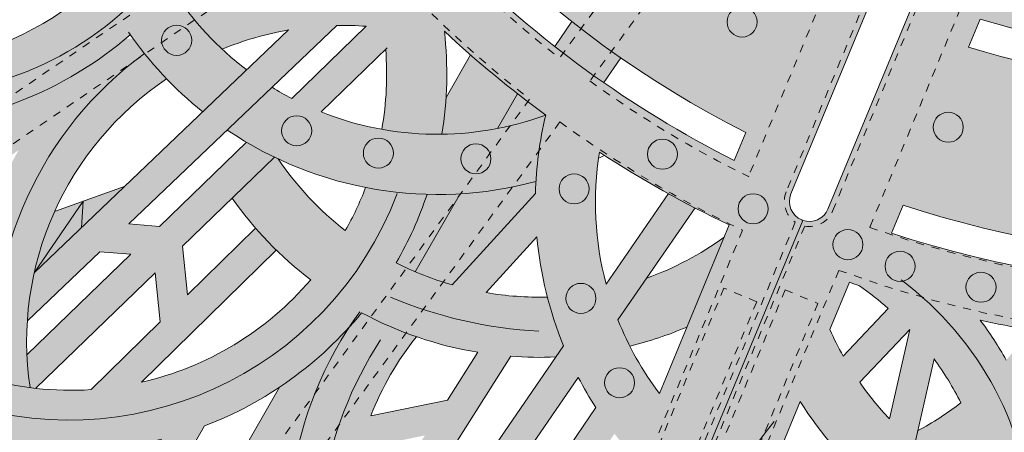
# Model space of a CAD drawing. Units: inches. Extents: x 537388 to 537480, y 716845 to 716958.
# Drawn here: x 537426 to 537438, y 716903 to 716908 of the extents above; entities that cross this region are included whole.
import ezdxf

# ---------------------------------------------------------------- set-up
doc = ezdxf.new("R2010")
doc.units = ezdxf.units.IN
doc.header["$LTSCALE"] = 0.1
doc.header["$MEASUREMENT"] = 0
doc.linetypes.add('ACAD_ISO03W100', pattern=[30, 12, -18])
for name, color, linetype, lineweight in [('A_DRAW1', 1, 'CONTINUOUS', 13), ('A_DRAW2_DASHED', 6, 'ACAD_ISO03W100', 13), ('A_DRAW3', 6, 'CONTINUOUS', 9)]:
    doc.layers.add(name, color=color, linetype=linetype, lineweight=lineweight)
doc.layers.add('A_HATCH2', color=8, linetype='CONTINUOUS')

msp = doc.modelspace()

# ---------------------------------------------------------------- hatches: boundary and pattern name
at = {"layer": 'A_HATCH2'}
h = msp.add_hatch(color=256, dxfattribs=at)
h.dxf.hatch_style = 1
edge = h.paths.add_edge_path()
edge.add_line((537426.31148, 716912.05003), (537426.31148, 716909.49355))
edge.add_line((537426.31148, 716909.49355), (537427.8198, 716910.44182))
edge.add_arc((537423.97625, 716911.04205), 3.89014, 341.768898, 351.12397, ccw=False)
edge.add_arc((537428.17353, 716913.68258), 3.89014, 253.219033, 262.579401, ccw=False)
edge.add_line((537427.0504, 716909.9581), (537426.31148, 716909.49355))
edge.add_line((537426.31148, 716909.49355), (537426.31148, 716908.26964))
edge.add_line((537426.31148, 716908.26964), (537426.5314, 716908.4082))
edge.add_arc((537430.79853, 716910.20789), 4.63112, 202.867905, 205.757879)
edge.add_arc((537423.97625, 716911.04205), 3.89014, 306.890945, 312.96458, ccw=False)
edge.add_line((537426.31148, 716907.9308), (537426.31148, 716907.49445))
edge.add_line((537426.31148, 716907.49445), (537426.95313, 716907.49445))
edge.add_arc((537423.97625, 716911.04205), 4.63112, 310.000822, 310.935677)
edge.add_arc((537430.79853, 716910.20789), 4.63112, 215.122297, 215.867529)
edge.add_line((537427.04559, 716907.49445), (537428.01097, 716907.49445))
edge.add_arc((537430.79853, 716910.20789), 3.89014, 213.093393, 224.228027, ccw=False)
edge.add_arc((537423.97625, 716911.04205), 4.63112, 320.300095, 334.54362)
edge.add_arc((537428.17353, 716913.68258), 4.63112, 269.804679, 285.132095)
edge.add_arc((537440.45575, 716917.90627), 14.07861, 218.137362, 220.862599)
edge.add_arc((537426.27975, 716907.05768), 3.89014, 380.009491, 384.896908, ccw=False)
edge.add_arc((537429.62473, 716903.76808), 4.63112, 446.157578, 475.488724)
edge.add_arc((537430.79853, 716910.20789), 3.89014, 215.507553, 224.228027)
edge.add_line((537428.01097, 716907.49445), (537428.50788, 716907.49445))
edge.add_arc((537429.62473, 716903.76808), 3.89014, 99.814235, 106.684199, ccw=False)
edge.add_line((537428.96163, 716907.60129), (537428.84953, 716907.49445))
edge.add_line((537428.84953, 716907.49445), (537429.38654, 716907.49445))
edge.add_line((537429.38654, 716907.49445), (537429.55778, 716907.65765))
edge.add_arc((537429.62473, 716903.76808), 3.89014, 85.666558, 90.986115, ccw=False)
edge.add_line((537429.91867, 716907.6471), (537429.76091, 716907.49445))
edge.add_line((537429.76091, 716907.49445), (537430.11537, 716907.49445))
edge.add_line((537430.11537, 716907.49445), (537430.11537, 716909.48197))
edge.add_arc((537440.45575, 716917.90627), 13.33763, 206.739332, 219.169672, ccw=False)
edge.add_line((537428.54441, 716911.90524), (537428.88769, 716912.04737))
edge.add_arc((537440.45575, 716917.90627), 12.96714, 206.860937, 217.114641)
edge.add_line((537430.11537, 716910.08174), (537430.11537, 716912.59528))
edge.add_line((537430.11537, 716912.59528), (537428.27406, 716912.59528))
edge.add_line((537428.27406, 716912.59528), (537428.2271, 716912.57584))
edge.add_arc((537428.13261, 716912.80405), 0.24699, 237.695142, 292.49131, ccw=False)
edge.add_line((537428.00061, 716912.59528), (537427.94368, 716912.64409))
edge.add_line((537427.94368, 716912.64409), (537427.90441, 716912.70956))
edge.add_line((537427.90441, 716912.70956), (537427.6284, 716912.59528))
edge.add_line((537427.6284, 716912.59528), (537426.31148, 716912.05003))
edge = h.paths.add_edge_path(flags=16)
edge.add_line((537427.16685, 716911.60221), (537427.74948, 716911.84344))
edge.add_arc((537440.45575, 716917.90627), 14.07861, 205.508271, 206.033301)
edge.add_arc((537423.97625, 716911.04205), 3.89014, 363.473495, 370.144919, ccw=False)
edge.add_line((537427.85924, 716911.27775), (537427.05273, 716911.25774))
edge.add_arc((537430.79853, 716910.20789), 3.89014, 158.996595, 164.343199, ccw=False)
edge = h.paths.add_edge_path(flags=16)
edge.add_line((537426.96777, 716910.88503), (537427.86405, 716910.90726))
edge.add_line((537427.86405, 716910.90726), (537426.90965, 716910.30724))
edge.add_arc((537430.79853, 716910.20789), 3.89014, 169.975727, 178.536514, ccw=False)
edge = h.paths.add_edge_path(flags=16)
edge.add_arc((537440.45575, 716917.90627), 14.07861, 212.328779, 214.850216)
edge.add_arc((537428.17353, 716913.68258), 3.89014, 273.899752, 280.795258, ccw=False)
edge.add_arc((537423.97625, 716911.04205), 4.63112, 344.461569, 351.747887)
edge = h.paths.add_edge_path(flags=16)
edge.add_arc((537428.17353, 716913.68258), 4.63112, 255.877038, 259.88673)
edge.add_arc((537423.97625, 716911.04205), 3.89014, 325.083976, 330.448547, ccw=False)
edge.add_arc((537430.79853, 716910.20789), 3.89014, 195.1465, 200.973998, ccw=False)
h = msp.add_hatch(color=256, dxfattribs=at)
h.dxf.hatch_style = 1
edge = h.paths.add_edge_path()
edge.add_line((537430.97417, 716912.59528), (537430.11537, 716912.59528))
edge.add_line((537430.11537, 716912.59528), (537430.11537, 716910.08174))
edge.add_arc((537440.45575, 716917.90627), 12.96714, 217.114641, 233.411628)
edge.add_line((537432.72653, 716907.49445), (537435.90673, 716907.4118))
edge.add_line((537435.90673, 716907.4118), (537436.66317, 716909.23722))
edge.add_arc((537436.89135, 716909.14266), 0.24699, 65.476246, 157.49131, ccw=False)
edge.add_line((537436.99387, 716909.36738), (537437.32863, 716910.15257))
edge.add_arc((537440.58218, 716917.89446), 8.39777, 219.125569, 247.205336, ccw=False)
edge.add_line((537434.06749, 716912.59528), (537431.4012, 716912.59528))
edge.add_arc((537440.45575, 716917.90627), 10.49721, 210.393935, 242.090773)
edge.add_line((537435.5423, 716908.62999), (537435.39986, 716908.28625))
edge.add_arc((537440.45575, 716917.90627), 10.8677, 209.254806, 242.275401, ccw=False)
h = msp.add_hatch(color=256, dxfattribs=at)
edge = h.paths.add_edge_path()
edge.add_line((537436.36309, 716907.22269), (537437.35485, 716907.42765))
edge.add_line((537437.35485, 716907.42765), (537437.48234, 716907.73531))
edge.add_arc((537440.57037, 716917.76803), 10.49721, 252.891847, 260.083672)
edge.add_line((537438.76265, 716907.42765), (537440.17147, 716907.42765))
edge.add_line((537440.17147, 716907.42765), (537440.17147, 716909.50674))
edge.add_arc((537440.58218, 716917.89446), 8.39777, 247.205336, 267.196722, ccw=False)
edge.add_line((537437.32863, 716910.15257), (537436.99294, 716909.34378))
edge.add_arc((537436.93017, 716909.14198), 0.21134, 333.631568, 432.722331, ccw=False)
edge.add_line((537437.11953, 716909.04811), (537436.36309, 716907.22269))
h = msp.add_hatch(color=256, dxfattribs=at)
h.dxf.hatch_style = 1
h.paths.add_polyline_path([(537430.11537, 716909.48197), (537430.11537, 716907.49445), (537430.89023, 716907.49445, 0.00492043), (537430.88074, 716907.5851, 0.0023791), (537430.97939, 716907.49445), (537432.1199, 716907.49445, -0.05305992)])
h = msp.add_hatch(color=256, dxfattribs=at)
h.dxf.hatch_style = 1
h.paths.add_polyline_path([(537425.57241, 716907.49445), (537426.31148, 716907.49445), (537426.31148, 716907.9308, -0.05532532)])
h = msp.add_hatch(color=256, dxfattribs=at)
h.dxf.hatch_style = 1
h.paths.add_polyline_path([(537432.4517, 716907.70422), (537432.30651, 716907.49445), (537432.72653, 716907.49445, -0.00666595)])
for points in [[(537422.58366, 716907.40971), (537422.58366, 716906.62527, 0.04884598), (537423.46694, 716906.43903), (537422.58366, 716905.84476), (537422.58366, 716904.88222), (537422.9109, 716905.11242, -0.02720342), (537422.71961, 716905.48969), (537424.091, 716906.41236, 0.12660243), (537426.31148, 716907.04281), (537426.31148, 716907.49445), (537425.57241, 716907.49445, -0.19982101)], [(537435.69259, 716905.35189, -0.41421356), (537435.36986, 716905.21827), (537434.70911, 716903.62376), (537435.77516, 716903.62376, -0.02080912), (537435.63134, 716903.91372), (537435.87275, 716904.49627, 0.00229088), (537435.99456, 716904.45379, -0.0291178), (537436.35037, 716904.17389), (537435.82688, 716903.62376), (537436.3383, 716903.62376), (537436.61574, 716903.91531), (537436.54927, 716903.62376), (537437.7547, 716903.62376, 0.02653073), (537437.48214, 716904.03231, 0.01100229), (537438.08941, 716903.90975, -0.02297612), (537437.87517, 716903.62376), (537438.78778, 716903.62376, 0.01049674), (537438.88813, 716903.79029, 0.01189165), (537439.55462, 716903.72611, -0.01748433), (537439.80661, 716903.62376), (537440.17147, 716903.62376), (537440.17147, 716904.43637, -0.0723248), (537436.39115, 716905.10208), (537436.53338, 716905.44531, 0.07157662), (537440.17147, 716904.80703), (537440.17147, 716906.90766, -0.06637283), (537437.3399, 716907.39157), (537437.35485, 716907.42765), (537436.55277, 716907.42765)]]:
    msp.add_hatch(color=256, dxfattribs=at).paths.add_polyline_path(points)
h = msp.add_hatch(color=256, dxfattribs=at)
h.dxf.hatch_style = 1
h.paths.add_polyline_path([(537426.52745, 716903.17543, -0.01389126), (537426.31148, 716903.16767), (537426.31148, 716902.42667, 0.05950617), (537427.40124, 716902.5644), (537427.21184, 716902.24136), (537427.64131, 716902.24136), (537427.92759, 716902.72964, 0.1308329), (537429.8614, 716904.12185, 0.01531254), (537430.11537, 716903.99566), (537430.11537, 716905.62743, -0.01118874), (537429.91113, 716905.66258, -0.03770677), (537429.66042, 716905.13303, -0.07819832), (537428.83262, 716906.01474, -0.00273088), (537428.78693, 716906.03647), (537428.26566, 716905.53207, 0.07578629), (537429.23369, 716904.52639, -0.16057815), (537427.14927, 716903.26596), (537428.8102, 716904.89314, -0.02001147), (537428.55584, 716905.16261), (537427.71691, 716904.34072), (537427.65654, 716904.94267), (537428.78693, 716906.03647, -0.02101367), (537428.44387, 716906.22005), (537427.3714, 716905.18231), (537426.99432, 716905.21454), (537429.38654, 716907.49445), (537428.84953, 716907.49445), (537426.31148, 716905.07556), (537426.31148, 716904.56376), (537426.63628, 716904.87331), (537427.01831, 716904.84065), (537426.31148, 716904.1567), (537426.31148, 716903.64116), (537427.31713, 716904.61425), (537427.37788, 716904.00857)])
h = msp.add_hatch(color=256, dxfattribs=at)
h.dxf.hatch_style = 1
h.paths.add_polyline_path([(537426.31148, 716907.49445), (537426.31148, 716907.04281, 0.04243456), (537426.95313, 716907.49445)])
h = msp.add_hatch(color=256, dxfattribs=at)
h.dxf.hatch_style = 1
h.paths.add_polyline_path([(537426.95313, 716907.49445, -0.04243456), (537426.31148, 716907.04281), (537426.31148, 716905.80661, -0.10759789), (537427.45883, 716906.9995, -0.03484935), (537427.04559, 716907.49445)])
h = msp.add_hatch(color=256, dxfattribs=at)
h.dxf.hatch_style = 1
h.paths.add_polyline_path([(537427.04559, 716907.49445, 0.06749062), (537427.9037, 716906.59302), (537428.4459, 716907.10977, -0.03736708), (537428.01097, 716907.49445)])
h = msp.add_hatch(color=256, dxfattribs=at)
h.dxf.hatch_style = 1
h.paths.add_polyline_path([(537428.01097, 716907.49445, 0.01188822), (537428.1431, 716907.36502, -0.02489017), (537428.50788, 716907.49445)])
h = msp.add_hatch(color=256, dxfattribs=at)
h.dxf.hatch_style = 1
h.paths.add_polyline_path([(537428.75829, 716906.89569), (537428.20667, 716906.36997, 0.11194423), (537430.11537, 716905.62743), (537430.11537, 716906.3782, -0.05047861), (537429.36184, 716906.59276), (537430.11537, 716907.32189), (537430.11537, 716907.49445), (537429.76091, 716907.49445), (537429.00019, 716906.75837, -0.01788217)])
h = msp.add_hatch(color=256, dxfattribs=at)
h.dxf.hatch_style = 1
edge = h.paths.add_edge_path()
edge.add_arc((537432.04813, 716908.20419), 3.89014, 243.076965, 254.04638, ccw=False)
edge.add_arc((537426.27975, 716907.05768), 4.63112, 329.907989, 341.374652)
edge.add_arc((537430.79853, 716910.20789), 4.63112, 261.517071, 268.388997, ccw=False)
edge.add_line((537430.11537, 716905.62743), (537430.11537, 716903.99566))
edge.add_arc((537432.04813, 716908.20419), 4.63112, 245.333138, 260.607048)
edge.add_line((537431.29231, 716903.63516), (537430.91795, 716903.0475))
edge.add_line((537430.91795, 716903.0475), (537430.11537, 716902.88245))
edge.add_line((537430.11537, 716902.88245), (537430.11537, 716902.50421))
edge.add_line((537430.11537, 716902.50421), (537430.64068, 716902.61224))
edge.add_line((537430.64068, 716902.61224), (537430.40442, 716902.24136))
edge.add_line((537430.40442, 716902.24136), (537430.8437, 716902.24136))
edge.add_line((537430.8437, 716902.24136), (537431.70036, 716903.58615))
edge.add_arc((537432.04813, 716908.20419), 4.63112, 265.693382, 272.56148)
edge.add_line((537432.2551, 716903.5777), (537431.33387, 716902.24136))
edge.add_line((537431.33387, 716902.24136), (537431.80414, 716902.24136))
edge.add_line((537431.80414, 716902.24136), (537431.79742, 716902.26103))
edge.add_line((537431.79742, 716902.26103), (537432.53111, 716903.32531))
edge.add_arc((537436.63311, 716905.47493), 4.63112, 207.656407, 212.976661)
edge.add_line((537432.7481, 716902.95423), (537432.25806, 716902.24136))
edge.add_line((537432.25806, 716902.24136), (537432.70764, 716902.24136))
edge.add_line((537432.70764, 716902.24136), (537432.9767, 716902.63276))
edge.add_arc((537436.63311, 716905.47493), 4.63112, 217.85836, 222.336253)
edge.add_line((537433.20976, 716902.35596), (537433.16227, 716902.24136))
edge.add_line((537433.16227, 716902.24136), (537434.03922, 716902.22991))
edge.add_line((537434.03922, 716902.22991), (537435.29733, 716905.25854))
edge.add_arc((537435.37847, 716905.49182), 0.24699, 157.49131, 250.821353, ccw=False)
edge.add_line((537435.15029, 716905.58638), (537435.90673, 716907.4118))
edge.add_line((537435.90673, 716907.4118), (537432.72653, 716907.49445))
edge.add_arc((537440.45575, 716917.90627), 12.96714, 233.411628, 243.121683)
edge.add_line((537434.59334, 716906.33999), (537434.45111, 716905.99675))
edge.add_arc((537440.45575, 716917.90627), 13.33763, 231.318717, 243.243287, ccw=False)
edge.add_line((537432.1199, 716907.49445), (537430.97939, 716907.49445))
edge.add_arc((537440.45575, 716917.90627), 14.07861, 227.692976, 233.742261)
edge.add_arc((537436.63311, 716905.47493), 4.63112, 166.528899, 178.604811)
edge.add_line((537432.00336, 716905.58769), (537430.97889, 716904.46388))
edge = h.paths.add_edge_path(flags=16)
edge.add_line((537431.39411, 716904.36942), (537432.02088, 716905.05698))
edge.add_arc((537436.63311, 716905.47493), 4.63112, 185.177961, 194.500282)
edge.add_arc((537432.04813, 716908.20419), 3.89014, 260.321319, 271.4933, ccw=False)
edge = h.paths.add_edge_path(flags=16)
edge.add_arc((537436.63311, 716905.47493), 3.89014, 170.816148, 194.894583, ccw=False)
edge.add_arc((537440.45575, 716917.90627), 14.07861, 237.023492, 244.474349)
edge.add_line((537434.38906, 716905.20184), (537433.53003, 716903.12884))
edge.add_arc((537436.63311, 716905.47493), 3.89014, 201.740369, 217.091227, ccw=False)
edge.add_line((537433.01966, 716904.03402), (537433.96898, 716905.41111))
edge.add_arc((537440.45575, 716917.90627), 14.07861, 241.047022, 242.564266, ccw=False)
edge.add_line((537433.64041, 716905.58724), (537432.87367, 716904.475))
h = msp.add_hatch(color=256, dxfattribs=at)
h.dxf.hatch_style = 1
h.paths.add_polyline_path([(537430.11537, 716907.49445), (537430.11537, 716907.32189), (537430.15789, 716907.36304, -0.06162885), (537430.11537, 716906.40863), (537430.11537, 716906.3782, 0.0475684), (537430.85144, 716906.31811, 0.06379538), (537430.89023, 716907.49445)])
h = msp.add_hatch(color=256, dxfattribs=at)
h.dxf.hatch_style = 1
h.paths.add_polyline_path([(537432.30651, 716907.49445), (537432.24048, 716907.39905, 0.01406709), (537432.84435, 716906.95369), (537433.0552, 716907.25833, -0.00780285), (537432.72653, 716907.49445)])
h = msp.add_hatch(color=256, dxfattribs=at)
edge = h.paths.add_edge_path(flags=17)
edge.add_arc((537439.18526, 716905.49577), 4.63112, 280.967714, 282.295454)
edge.add_line((537440.17147, 716900.97087), (537440.17147, 716901.73271))
edge.add_arc((537439.18526, 716905.49577), 3.89014, 283.367871, 284.685629, ccw=False)
edge.add_line((537440.08467, 716901.71103), (537440.06636, 716900.94924))
edge = h.paths.add_edge_path()
edge.add_line((537435.6994, 716899.89595), (537437.14319, 716899.89595))
edge.add_line((537437.14319, 716899.89595), (537437.44051, 716901.20588))
edge.add_arc((537439.18526, 716905.49577), 4.63112, 247.867905, 250.757879)
edge.add_arc((537433.77134, 716901.26153), 3.89014, 339.449193, 357.96458, ccw=False)
edge.add_line((537437.41391, 716899.89595), (537438.19654, 716899.89595))
edge.add_arc((537433.77134, 716901.26153), 4.63112, 342.850151, 355.935677)
edge.add_arc((537439.18526, 716905.49577), 4.63112, 260.122297, 276.311819)
edge.add_line((537439.6944, 716900.89272), (537439.7124, 716901.64151))
edge.add_arc((537439.18526, 716905.49577), 3.89014, 258.093393, 277.787949, ccw=False)
edge.add_arc((537433.77134, 716901.26153), 4.63112, 365.300095, 379.54362)
edge.add_arc((537434.87213, 716906.0966), 4.63112, 314.804679, 330.132095)
edge.add_arc((537440.57037, 716917.76803), 14.07861, 263.137362, 265.862599)
edge.add_arc((537438.21754, 716900.07298), 3.89014, 425.890203, 429.896908, ccw=False)
edge.add_line((537439.80661, 716903.62376), (537440.17147, 716903.62376))
edge.add_line((537440.17147, 716903.62376), (537440.17147, 716904.43637))
edge.add_arc((537440.57037, 716917.76803), 13.33763, 251.739332, 268.286144, ccw=False)
edge.add_line((537436.39115, 716905.10208), (537436.53338, 716905.44531))
edge.add_arc((537440.57037, 716917.76803), 12.96714, 251.860937, 268.237161)
edge.add_line((537440.17147, 716904.80703), (537440.17147, 716906.90766))
edge.add_arc((537440.57037, 716917.76803), 10.8677, 252.707218, 267.896472, ccw=False)
edge.add_line((537437.3399, 716907.39157), (537437.35485, 716907.42765))
edge.add_line((537437.35485, 716907.42765), (537436.36309, 716907.22269))
edge.add_line((537436.36309, 716907.22269), (537435.60665, 716905.39727))
edge.add_arc((537435.38498, 716905.4855), 0.23858, 248.91209, 338.296052, ccw=False)
edge.add_line((537435.29914, 716905.26289), (537434.00297, 716902.14173))
edge.add_line((537434.00297, 716902.14173), (537434.08092, 716899.89595))
edge.add_line((537434.08092, 716899.89595), (537434.33143, 716899.89595))
edge.add_arc((537438.21754, 716900.07298), 3.89014, 164.686583, 182.608276, ccw=False)
edge.add_line((537434.46551, 716901.10036), (537434.61967, 716901.47236))
edge.add_arc((537434.87213, 716906.0966), 4.63112, 266.875032, 272.229928)
edge.add_line((537435.05232, 716901.46898), (537434.67991, 716899.89595))
edge.add_line((537434.67991, 716899.89595), (537435.06064, 716899.89595))
edge.add_line((537435.06064, 716899.89595), (537435.44051, 716901.50049))
edge.add_arc((537434.87213, 716906.0966), 4.63112, 277.049789, 285.306634)
edge.add_line((537436.09467, 716901.62976), (537436.17392, 716901.97737))
edge.add_arc((537439.18526, 716905.49577), 4.63112, 223.262096, 229.44038, ccw=False)
edge.add_arc((537434.87213, 716906.0966), 3.89014, 270.764201, 283.992634, ccw=False)
edge.add_line((537434.92401, 716902.2068), (537435.26514, 716903.03001))
edge.add_arc((537439.18526, 716905.49577), 4.63112, 212.169964, 229.44038)
edge.add_line((537436.17392, 716901.97737), (537435.6994, 716899.89595))
edge = h.paths.add_edge_path(flags=16)
edge.add_arc((537439.18526, 716905.49577), 3.89014, 240.1465, 245.973998, ccw=False)
edge.add_arc((537434.87213, 716906.0966), 4.63112, 300.877038, 304.88673)
edge.add_arc((537433.77134, 716901.26153), 3.89014, 370.083976, 375.448547, ccw=False)
edge = h.paths.add_edge_path(flags=16)
edge.add_line((537436.75904, 716901.55106), (537436.41531, 716900.03666))
edge.add_line((537436.41531, 716900.03666), (537436.16824, 716900.28567))
edge.add_line((537436.16824, 716900.28567), (537436.91357, 716903.55491))
edge.add_arc((537433.77134, 716901.26153), 3.89014, 386.768898, 396.12397, ccw=False)
edge.add_arc((537434.87213, 716906.0966), 3.89014, 298.219033, 307.579401, ccw=False)
edge.add_line((537436.71156, 716902.66881), (537436.49642, 716901.72517))
edge.add_arc((537439.18526, 716905.49577), 4.63112, 234.507125, 238.406094)
edge = h.paths.add_edge_path(flags=16)
edge.add_arc((537433.77134, 716901.26153), 4.63112, 389.461569, 396.747887)
edge.add_arc((537440.57037, 716917.76803), 14.07861, 257.328779, 259.850216)
edge.add_arc((537434.87213, 716906.0966), 3.89014, 318.899752, 325.795258, ccw=False)
edge = h.paths.add_edge_path(flags=16)
edge.add_arc((537439.18526, 716905.49577), 3.89014, 214.975727, 223.536514, ccw=False)
edge.add_line((537435.9977, 716903.26582), (537436.61574, 716903.91531))
edge.add_line((537436.61574, 716903.91531), (537436.36516, 716902.81617))
edge = h.paths.add_edge_path(flags=16)
edge.add_arc((537439.18526, 716905.49577), 3.89014, 203.996595, 209.343199, ccw=False)
edge.add_line((537435.63134, 716903.91372), (537435.87275, 716904.49627))
edge.add_arc((537440.57037, 716917.76803), 14.07861, 250.508271, 251.033301)
edge.add_arc((537433.77134, 716901.26153), 3.89014, 408.473495, 415.144919, ccw=False)
edge.add_line((537436.35037, 716904.17389), (537435.79422, 716903.58944))
h = msp.add_hatch(color=256, dxfattribs=at)
h.dxf.hatch_style = 1
h.paths.add_polyline_path([(537430.90207, 716906.77228, -0.02468423), (537430.85144, 716906.31811, 0.04431151), (537431.53601, 716906.38829), (537431.78249, 716906.81655, -0.01334858), (537431.20304, 716907.29521)])
h = msp.add_hatch(color=256, dxfattribs=at)
h.dxf.hatch_style = 1
h.paths.add_polyline_path([(537422.73369, 716904.0818), (537424.36619, 716905.23022), (537425.19666, 716905.12436, 0.09553276), (537425.00984, 716903.38065, 0.05072947), (537425.77625, 716903.20026, -0.1763074), (537426.31148, 716905.80661), (537426.31148, 716907.04281, -0.08296025), (537424.88463, 716906.5009), (537422.58366, 716904.88222), (537422.58366, 716903.03585), (537422.5895, 716903.07918, 0.00792238), (537423.06825, 716902.52055, 0.03283408), (537422.58366, 716902.55849), (537422.58366, 716902.24136), (537424.3375, 716902.24136, -0.02717293)])
h.paths.add_polyline_path([(537424.81566, 716905.54642), (537425.63829, 716906.12512, 0.03874675), (537425.32236, 716905.48183)], flags=16)
h = msp.add_hatch(color=256, dxfattribs=at)
h.dxf.hatch_style = 1
h.paths.add_polyline_path([(537431.53637, 716906.38891, 0.01023136), (537431.69162, 716906.42236), (537431.90836, 716906.71925, -0.00282508), (537431.78249, 716906.81655)])
h = msp.add_hatch(color=256, dxfattribs=at)
h.dxf.hatch_style = 1
h.paths.add_polyline_path([(537431.69162, 716906.42236, 0.02946982), (537432.1294, 716906.55377, -0.00490324), (537431.90836, 716906.71925)])
h = msp.add_hatch(color=256, dxfattribs=at)
h.dxf.hatch_style = 1
edge = h.paths.add_edge_path()
edge.add_line((537430.11537, 716906.3782), (537430.11537, 716905.62743))
edge.add_arc((537430.79853, 716910.20789), 4.63112, 261.517071, 285.157716)
edge.add_arc((537436.63311, 716905.47493), 4.63112, 166.5289, 176.745028, ccw=False)
edge.add_arc((537430.79773, 716910.19019), 3.87258, 259.851336, 290.11298, ccw=False)
h = msp.add_hatch(color=256, dxfattribs=at)
h.dxf.hatch_style = 1
h.paths.add_polyline_path([(537426.4308, 716905.49471), (537426.41133, 716905.17072), (537426.94686, 716905.68111)])
h = msp.add_hatch(color=256, dxfattribs=at)
h.dxf.hatch_style = 1
h.paths.add_polyline_path([(537430.52174, 716904.62601, 0.02361886), (537430.86603, 716904.498), (537431.72141, 716905.66965, -0.03493564), (537431.08055, 716905.58536), (537431.04907, 716905.54223)])
h = msp.add_hatch(color=256, dxfattribs=at)
h.dxf.hatch_style = 1
h.paths.add_polyline_path([(537430.86603, 716904.498, 0.00757718), (537430.97889, 716904.46388), (537432.00336, 716905.58769, -0.00811501), (537432.00946, 716905.73788, -0.01598388), (537431.72141, 716905.66965)])
h = msp.add_hatch(color=256, dxfattribs=at)
h.dxf.hatch_style = 1
h.paths.add_polyline_path([(537430.2867, 716904.73568, 0.01667315), (537430.52174, 716904.62601), (537431.07365, 716905.58495, -0.02189354), (537430.66833, 716905.5786, -0.05007455)])
h = msp.add_hatch(color=256, dxfattribs=at)
h.dxf.hatch_style = 1
h.paths.add_polyline_path([(537426.07858, 716905.36748, 0.05113168), (537425.8278, 716904.61459), (537426.31148, 716905.32054), (537426.31148, 716905.4516)])
h = msp.add_hatch(color=256, dxfattribs=at)
h.dxf.hatch_style = 1
h.paths.add_polyline_path([(537426.31148, 716905.4516), (537426.31148, 716905.32054), (537426.4308, 716905.49471)], flags=17)
h = msp.add_hatch(color=256, dxfattribs=at)
h.dxf.hatch_style = 1
h.paths.add_polyline_path([(537426.31148, 716905.32054), (537426.31148, 716905.07556), (537426.41133, 716905.17072), (537426.4308, 716905.49471)])
h = msp.add_hatch(color=256, dxfattribs=at)
h.dxf.hatch_style = 1
h.paths.add_polyline_path([(537425.8278, 716904.61459), (537426.31148, 716905.07556), (537426.31148, 716905.32054)], flags=17)
h = msp.add_hatch(color=256, dxfattribs=at)
h.dxf.hatch_style = 1
h.paths.add_polyline_path([(537423.69178, 716904.15327, -0.03214263), (537423.34086, 716904.50893), (537422.73369, 716904.0818, 0.0005107), (537422.76197, 716904.04563, 0.22087633), (537426.31148, 716902.42667), (537426.31148, 716903.16767, -0.16111296), (537423.98536, 716903.91618), (537425.12915, 716904.88031, -0.01367197), (537425.19666, 716905.12436), (537424.89018, 716905.16343)])
h = msp.add_hatch(color=256, dxfattribs=at)
h.dxf.hatch_style = 1
h.paths.add_polyline_path([(537425.8278, 716904.61459, 0.038539), (537425.74287, 716904.02184), (537426.31148, 716904.56376), (537426.31148, 716905.07556)])
h = msp.add_hatch(color=256, dxfattribs=at)
h.dxf.hatch_style = 1
h.paths.add_polyline_path([(537433.37304, 716904.54662), (537433.01966, 716904.03402, 0.02286337), (537433.16633, 716903.71009, 0.04005501), (537433.86861, 716903.94589), (537434.32662, 716905.05115, -0.06966754)])
h = msp.add_hatch(color=256, dxfattribs=at)
h.dxf.hatch_style = 1
h.paths.add_polyline_path([(537425.73813, 716903.60192, 0.02594627), (537425.77625, 716903.20026, 0.00457779), (537425.84696, 716903.19169), (537426.31148, 716903.64116), (537426.31148, 716904.1567)])
h = msp.add_hatch(color=256, dxfattribs=at)
h.dxf.hatch_style = 1
h.paths.add_polyline_path([(537429.03041, 716902.24136), (537429.7859, 716902.24136, -0.01360477), (537429.83654, 716902.44687), (537430.11537, 716902.50421), (537430.11537, 716902.88245), (537429.97297, 716902.85317, -0.0222729), (537430.11537, 716903.16896), (537430.11537, 716903.99566, -0.01531254), (537429.8614, 716904.12185, -0.01258727), (537429.70911, 716903.94532, 0.10000284)])
h = msp.add_hatch(color=256, dxfattribs=at)
h.dxf.hatch_style = 1
h.paths.add_polyline_path([(537430.11537, 716903.99566), (537430.11537, 716903.16896, -0.0503099), (537430.53589, 716903.82693, -0.02447459)])
h = msp.add_hatch(color=256, dxfattribs=at)
h.dxf.hatch_style = 1
h.paths.add_polyline_path([(537428.84854, 716903.20429), (537428.29433, 716902.24136), (537429.03041, 716902.24136, -0.10000284), (537429.70911, 716903.94532, -0.06153818)])

# ---------------------------------------------------------------- linework, layer by layer
at = {"layer": 'A_DRAW1'}
for p, q in [((537428.96163, 716907.60129), (537425.8278, 716904.61459)), ((537429.55778, 716907.65765), (537426.99432, 716905.21454)), ((537429.91867, 716907.6471), (537429.00019, 716906.75837)), ((537430.1763, 716907.38085), (537429.36184, 716906.59276)), ((537431.20304, 716907.29521), (537430.90207, 716906.77228)), ((537431.78249, 716906.81655), (537431.53601, 716906.38829)), ((537434.45111, 716905.99675), (537434.59334, 716906.33999)), ((537428.44387, 716906.22005), (537427.3714, 716905.18231)), ((537428.78693, 716906.03647), (537427.65654, 716904.94267)), ((537426.07858, 716905.36748), (537426.94686, 716905.68111)), ((537431.07365, 716905.58495), (537430.52174, 716904.62601)), ((537432.00336, 716905.58769), (537430.97889, 716904.46388)), ((537433.64041, 716905.58724), (537432.87367, 716904.475)), ((537426.4308, 716905.49471), (537425.8278, 716904.61459)), ((537426.4308, 716905.49471), (537426.41133, 716905.17072)), ((537433.96898, 716905.41111), (537433.01966, 716904.03402)), ((537435.29733, 716905.25854), (537425.5999, 716881.89446)), ((537435.29733, 716905.25854), (537425.5999, 716881.89446)), ((537427.3714, 716905.18231), (537426.99432, 716905.21454)), ((537434.38906, 716905.20184), (537433.53003, 716903.12884)), ((537428.55584, 716905.16261), (537427.71691, 716904.34072)), ((537432.02088, 716905.05698), (537431.39411, 716904.36942)), ((537427.65654, 716904.94267), (537427.71691, 716904.34072)), ((537427.01831, 716904.84065), (537425.73813, 716903.60192)), ((537426.63628, 716904.87331), (537425.74287, 716904.02184)), ((537427.01831, 716904.84065), (537426.63628, 716904.87331)), ((537428.8102, 716904.89314), (537427.14927, 716903.26596)), ((537427.31713, 716904.61425), (537425.84696, 716903.19169)), ((537427.31713, 716904.61425), (537427.37788, 716904.00857)), ((537435.87275, 716904.49627), (537435.63134, 716903.91372)), ((537436.35037, 716904.17389), (537435.79422, 716903.58944)), ((537427.37788, 716904.00857), (537426.52745, 716903.17543)), ((537436.61574, 716903.91531), (537435.9977, 716903.26582)), ((537436.61574, 716903.91531), (537436.36516, 716902.81617)), ((537432.34955, 716903.71471), (537429.90258, 716900.16513)), ((537431.29231, 716903.63516), (537430.91795, 716903.0475)), ((537431.70036, 716903.58615), (537429.78359, 716900.5772)), ((537436.91357, 716903.55491), (537436.16824, 716900.28567)), ((537432.53111, 716903.32531), (537431.79742, 716902.26103)), ((537428.84854, 716903.20429), (537427.35477, 716900.60889)), ((537429.97297, 716902.85317), (537430.91795, 716903.0475)), ((537435.26514, 716903.03001), (537434.92401, 716902.2068)), ((537432.7481, 716902.95423), (537431.95476, 716901.80015)), ((537427.92759, 716902.72964), (537426.90543, 716900.98624))]:
    msp.add_line(p, q, dxfattribs=at)
for points in [[(537435.29733, 716905.25854, 0.3972912), (537435.60665, 716905.39727), (537437.11953, 716909.04811, 0.39375863), (537437.00171, 716909.36363, 0.39375863)], [(537436.66317, 716909.23722), (537435.15029, 716905.58638, 0.41421356), (537435.28392, 716905.26365)], [(537437.3399, 716907.39157), (537437.48234, 716907.73531, 0.41421356)], [(537436.39115, 716905.10208), (537436.53338, 716905.44531, 0.41421356)], [(537435.28392, 716905.26365, 0.01453108), (537435.29733, 716905.25854, 0.01453108)]]:
    msp.add_lwpolyline(points, format="xyb", dxfattribs=at)
for points in [[(537432.4517, 716907.70422), (537432.24048, 716907.39905)], [(537433.0552, 716907.25833), (537432.84435, 716906.95369)]]:
    msp.add_lwpolyline(points, dxfattribs=at)
for centre, radius, start, end in [((537440.45575, 716917.90627), 12.96714, 206.860937, 243.121683), ((537440.45575, 716917.90627), 13.33763, 206.739332, 243.243287), ((537423.97625, 716911.04205), 3.89014, 246.299798, 312.96458), ((537430.79853, 716910.20789), 3.89014, 213.093393, 232.787949), ((537440.57037, 716917.76803), 10.49721, 252.891847, 287.090773), ((537429.62473, 716903.76808), 3.89014, 99.814235, 112.387428), ((537429.62473, 716903.76808), 3.89014, 85.666558, 90.986115), ((537423.97625, 716911.04205), 4.63112, 271.419775, 310.935677), ((537430.79853, 716910.20789), 4.63112, 214.63948, 231.311819), ((537426.27975, 716907.05768), 4.63112, 350.810741, 6.539448), ((537440.45575, 716917.90627), 14.07861, 227.147726, 233.742261), ((537426.27975, 716907.05768), 3.89014, 349.954455, 4.50212), ((537440.57037, 716917.76803), 10.8677, 252.707218, 287.275401), ((537429.62473, 716903.76808), 3.89014, 123.832352, 188.393111), ((537430.79853, 716910.20789), 3.89014, 238.367871, 242.465726), ((537430.79669, 716910.19867), 3.8809, 248.301555, 290.084271), ((537436.63311, 716905.47493), 4.63112, 166.528899, 178.604811), ((537430.79853, 716910.20789), 4.63112, 235.967714, 285.157716), ((537436.63311, 716905.47493), 3.89014, 170.816148, 194.894583), ((537430.79853, 716910.20789), 4.63112, 295.355859, 296.330122), ((537440.45575, 716917.90627), 14.07861, 237.023492, 244.474349), ((537432.04813, 716908.20419), 3.89014, 214.251041, 232.136379), ((537426.27975, 716907.05768), 3.89014, 330.346643, 338.984307), ((537426.27975, 716907.05768), 4.63112, 329.907989, 341.374652), ((537432.04813, 716908.20419), 4.63112, 215.239234, 232.575033), ((537440.57037, 716917.76803), 12.96714, 251.860937, 288.121683), ((537436.63311, 716905.47493), 4.63112, 185.177961, 202.33904), ((537440.57037, 716917.76803), 13.33763, 251.739332, 288.243287), ((537432.04813, 716908.20419), 3.89014, 289.912279, 305.853146), ((537432.04813, 716908.20419), 3.89014, 243.076965, 254.04638), ((537426.27975, 716907.05768), 3.89014, 282.915767, 319.406058), ((537440.57037, 716917.76803), 14.07861, 250.508271, 251.033301), ((537433.77134, 716901.26153), 3.89014, 48.473495, 55.144919), ((537432.04813, 716908.20419), 3.89014, 260.321319, 271.4933), ((537426.27975, 716907.05768), 4.63112, 290.843644, 320.658987), ((537433.58695, 716901.41359), 4.63112, 144.027058, 199.075224), ((537432.04813, 716908.20419), 4.63112, 241.824036, 260.607048), ((537426.27975, 716907.05768), 4.63112, 220.571295, 284.01425), ((537436.63311, 716905.47493), 3.89014, 201.740369, 217.091227), ((537433.77134, 716901.26153), 4.63112, 29.461569, 36.747887), ((537440.57037, 716917.76803), 14.07861, 257.328779, 259.850216), ((537426.27975, 716907.05768), 3.89014, 233.857498, 273.650704), ((537432.04813, 716908.20419), 4.63112, 283.972373, 293.147401), ((537439.18526, 716905.49577), 3.89014, 203.996595, 209.343199), ((537433.58695, 716901.41359), 3.89014, 141.656565, 158.28076), ((537432.04813, 716908.20419), 4.63112, 265.693382, 272.56148), ((537433.77134, 716901.26153), 3.89014, 26.768898, 36.12397), ((537436.63311, 716905.47493), 4.63112, 207.656407, 212.976661), ((537439.18526, 716905.49577), 3.89014, 214.975727, 223.536514), ((537439.18526, 716905.49577), 4.63112, 212.169964, 229.44038), ((537434.87213, 716906.0966), 3.89014, 298.219033, 307.579401)]:
    msp.add_arc(centre, radius, start, end, dxfattribs=at)
at = {"layer": 'A_DRAW2_DASHED', "ltscale": 0.01}
for p, q in [((537435.20467, 716905.23574), (537425.55814, 716881.95696)), ((537435.32017, 716905.18787), (537425.69345, 716881.95696)), ((537434.55588, 716905.13816), (537431.29338, 716897.26517)), ((537435.74042, 716904.64316), (537432.47848, 716896.7715))]:
    msp.add_line(p, q, dxfattribs=at)
for points in [[(537436.12134, 716905.17023, 0.00392432), (537436.1263, 716905.18193), (537437.63918, 716908.83277, 0.39175405), (537437.25806, 716909.86433)], [(537436.14352, 716909.45256), (537434.63065, 716905.80172, 0.00172083), (537434.62853, 716905.79656, 0.00172083)], [(537435.32017, 716905.18787, 0.35583518), (537435.66439, 716905.37334), (537437.17727, 716909.02418, 0.35583518), (537437.06513, 716909.39876)], [(537436.60543, 716909.26115), (537435.09256, 716905.6103, 0.35583518), (537435.20469, 716905.23572, 0.35583518)]]:
    msp.add_lwpolyline(points, format="xyb", dxfattribs=at)
for points in [[(537422.29303, 716904.57694), (537429.33839, 716909.37292)], [(537422.59208, 716904.17565), (537429.64815, 716908.97894)], [(537433.19434, 716908.48072), (537432.2994, 716907.25488)], [(537433.56804, 716908.19907), (537432.67357, 716906.97388)], [(537431.93093, 716906.75016), (537426.90819, 716899.87027)], [(537432.30527, 716906.46939), (537427.28387, 716899.59134)]]:
    msp.add_lwpolyline(points, dxfattribs=at)
for points in [[(537433.77172, 716901.94825), (537434.72966, 716904.25744), (537434.32555, 716904.42508), (537433.36762, 716902.11589)], [(537435.48367, 716904.23691), (537434.52952, 716901.92615), (537434.12514, 716902.09312), (537435.07928, 716904.40388)]]:
    msp.add_lwpolyline(points, close=True, dxfattribs=at)
for radius, start, end in [(13.48351, 219.423436, 232.099705), (14.10813, 219.193551, 232.178032), (13.48351, 234.08822, 243.797163), (14.10813, 234.078484, 244.713112), (23.26438, 213.130369, 234.905055), (13.48351, 250.680457, 288.797163), (14.10813, 249.928724, 289.965353), (22.62409, 217.328257, 232.814365)]:
    msp.add_arc((537440.58218, 716917.89446), radius, start, end, dxfattribs=at)
at = {"layer": 'A_DRAW3'}
for centre in [(537434.54926, 716907.6998), (537427.58281, 716907.47429), (537429.06106, 716906.36107), (537437.08896, 716906.40452), (537430.06799, 716906.08607), (537431.26969, 716906.01589), (537433.56806, 716906.07291), (537432.47902, 716905.64593), (537434.6851, 716905.40069), (537435.85218, 716904.9598), (537436.49544, 716904.69325), (537437.49211, 716904.43559), (537432.56336, 716904.29815), (537433.03978, 716903.26007)]:
    msp.add_circle(centre, 0.18524, dxfattribs=at)
for centre, radius, start, end in [((537424.23335, 716910.82848), 4.02959, 266.540735, 8.342842), ((537426.25901, 716907.04857), 4.25598, 95.080937, 206.408815), ((537429.82701, 716903.6811), 4.48933, 126.053886, 185.063565), ((537426.26008, 716907.12237), 4.32127, 249.435872, 339.243672), ((537434.10415, 716901.29231), 4.02959, 311.540735, 53.342842), ((537432.3295, 716909.33776), 5.45, 247.199563, 267.001885), ((537434.0589, 716901.19882), 4.73458, 146.834568, 194.594664), ((537438.20931, 716900.05187), 4.25598, 140.080937, 251.408815)]:
    msp.add_arc(centre, radius, start, end, dxfattribs=at)

doc.saveas('drawing.dxf')
